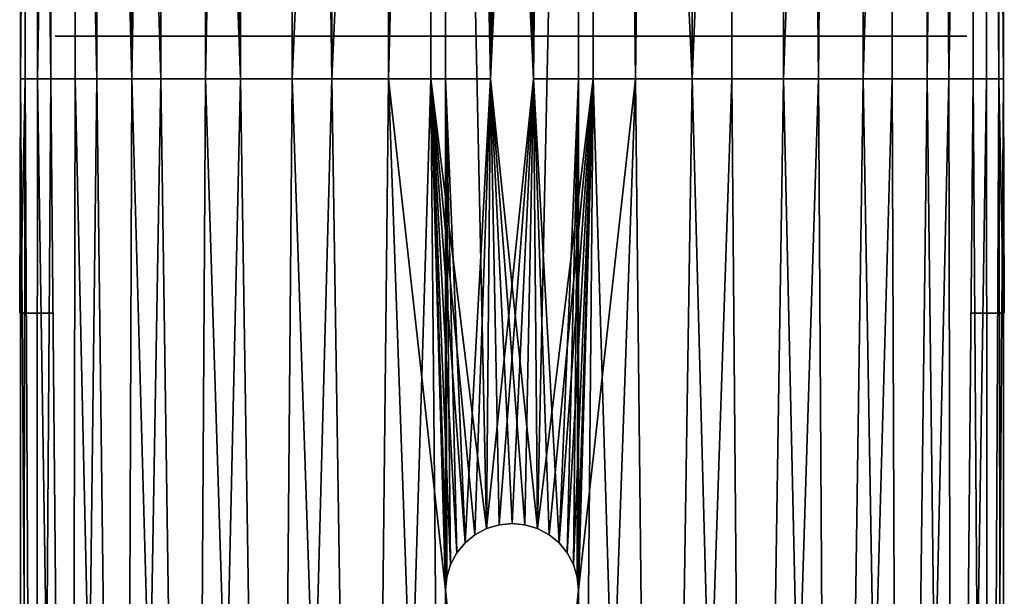
# Model space of a CAD drawing. Units: inches. Extents: x -1.58 to 1.58, y -2.53 to 2.53.
# Drawn here: x 0 to 0.09, y -1.13 to -1.07 of the extents above; entities that cross this region are included whole.
import ezdxf

# ---------------------------------------------------------------- set-up
doc = ezdxf.new("R2010")
doc.units = ezdxf.units.IN
doc.header["$MEASUREMENT"] = 0
doc.layers.get('0').update_dxf_attribs({"true_color": 0x5890e1})

msp = doc.modelspace()

# ---------------------------------------------------------------- linework, layer by layer
at = {"color": 221, "true_color": 0xe5a6d7}
for points in [[(0.055594, -1.078844, 2.192518), (0.055594, 0.098078, 2.192518), (0.064297, 0.294232, 2.195775)], [(0.064297, 0.294232, 2.195775), (0.064297, -0.294229, 2.195775), (0.055594, -1.078844, 2.192518)], [(0.05045, 0.098078, 2.191505), (0.055594, 0.098078, 2.192518), (0.055594, -1.078844, 2.192518)], [(0.05045, -0.686537, 2.191505), (0.05045, 0.098078, 2.191505), (0.055594, -1.078844, 2.192518)], [(0.064297, -0.294229, 2.195775), (0.064297, -1.078844, 2.195775), (0.055594, -1.078844, 2.192518)], [(0.072133, -1.078844, 2.200771), (0.064297, -1.078844, 2.195775), (0.064297, -0.294229, 2.195775)], [(0.072133, -0.490383, 2.200771), (0.072133, -1.078844, 2.200771), (0.064297, -0.294229, 2.195775)], [(0.078758, -0.294229, 2.207286), (0.078758, -1.078844, 2.207286), (0.072133, -1.078844, 2.200771)], [(0.072133, -1.078844, 2.200771), (0.072133, -0.490383, 2.200771), (0.078758, -0.294229, 2.207286)], [(0.083885, -1.078844, 2.215037), (0.078758, -0.294229, 2.207286), (0.083885, -0.686537, 2.215037)], [(0.083885, -1.078844, 2.215037), (0.078758, -1.078844, 2.207286), (0.078758, -0.294229, 2.207286)], [(0.012757, -0.88269, 2.204382), (0.012757, -0.490383, 2.204382), (0.019929, -1.078844, 2.198474)], [(0.019929, -1.078844, 2.198474), (0.012757, -0.490383, 2.204382), (0.019929, -0.490383, 2.198474)], [(0.028173, -1.078844, 2.194186), (0.019929, -0.490383, 2.198474), (0.028173, -0.686537, 2.194186)], [(0.019929, -1.078844, 2.198474), (0.019929, -0.490383, 2.198474), (0.028173, -1.078844, 2.194186)], [(0.051772, -0.88269, 2.279391), (0.060727, -1.078844, 2.276911), (0.060727, -0.490383, 2.276911)], [(0.068971, -0.88269, 2.272623), (0.060727, -0.490383, 2.276911), (0.060727, -1.078844, 2.276911)], [(0.08883, -0.490383, 2.238048), (0.08841, -0.686537, 2.242133), (0.08841, -1.078844, 2.242133)], [(0.08883, -0.490383, 2.238048), (0.08841, -1.078844, 2.242133), (0.08883, -1.078844, 2.238048)], [(0.088818, -0.88269, 2.23285), (0.08883, -0.490383, 2.238048), (0.08883, -1.078844, 2.238048)], [(0.000082, -1.078844, 2.238247), (0.000082, -0.686537, 2.238247), (0.000071, -1.078844, 2.233048)], [(0.000071, -1.078844, 2.233048), (0.000082, -0.686537, 2.238247), (0.000071, -0.88269, 2.233048)], [(0.000082, -1.078844, 2.238247), (0.001613, -0.88269, 2.247412), (0.000082, -0.686537, 2.238247)], [(0.010142, -1.078844, 2.26381), (0.010142, -0.686537, 2.26381), (0.005016, -0.88269, 2.25606)], [(0.016768, -1.078844, 2.270326), (0.016768, -0.686537, 2.270326), (0.010142, -1.078844, 2.26381)], [(0.010142, -1.078844, 2.26381), (0.016768, -0.686537, 2.270326), (0.010142, -0.686537, 2.26381)], [(0.016768, -1.078844, 2.270326), (0.024603, -1.078844, 2.275321), (0.024603, -0.686537, 2.275321)], [(0.016768, -0.686537, 2.270326), (0.016768, -1.078844, 2.270326), (0.024603, -0.686537, 2.275321)], [(0.024603, -0.686537, 2.275321), (0.024603, -1.078844, 2.275321), (0.033306, -0.88269, 2.278579)], [(0.028173, -1.078844, 2.194186), (0.028173, -0.686537, 2.194186), (0.037129, -0.88269, 2.191705)], [(0.046404, -1.078844, 2.191141), (0.037129, -0.686537, 2.191705), (0.046404, -0.686537, 2.191141)], [(0.037129, -0.88269, 2.191705), (0.037129, -0.686537, 2.191705), (0.046404, -1.078844, 2.191141)], [(0.03845, -0.88269, 2.279592), (0.042496, -1.078844, 2.279955), (0.042496, -0.686537, 2.279955)], [(0.042496, -0.686537, 2.279955), (0.042496, -1.078844, 2.279955), (0.051772, -0.686537, 2.279391)], [(0.042496, -1.078844, 2.279955), (0.051772, -0.88269, 2.279391), (0.051772, -0.686537, 2.279391)], [(0.05045, -1.078844, 2.191505), (0.046404, -1.078844, 2.191141), (0.05045, -0.686537, 2.191505)], [(0.046404, -1.078844, 2.191141), (0.046404, -0.686537, 2.191141), (0.05045, -0.686537, 2.191505)], [(0.05045, -1.078844, 2.191505), (0.05045, -0.686537, 2.191505), (0.055594, -1.078844, 2.192518)], [(0.081931, -1.078844, 2.259444), (0.08608, -1.078844, 2.251129), (0.08608, -0.686537, 2.251129)], [(0.081931, -0.88269, 2.259444), (0.081931, -1.078844, 2.259444), (0.08608, -0.686537, 2.251129)], [(0.083885, -1.078844, 2.215037), (0.083885, -0.686537, 2.215037), (0.087288, -0.88269, 2.223684)], [(0.08608, -0.686537, 2.251129), (0.08608, -1.078844, 2.251129), (0.08841, -1.078844, 2.242133)], [(0.08841, -0.686537, 2.242133), (0.08608, -0.686537, 2.251129), (0.08841, -1.078844, 2.242133)], [(0.000071, -1.078844, 2.233048), (0.000071, -0.88269, 2.233048), (0.000491, -1.078844, 2.228963)], [(0.000491, -0.88269, 2.228963), (0.000491, -1.078844, 2.228963), (0.000071, -0.88269, 2.233048)], [(0.001613, -1.078844, 2.247413), (0.001613, -0.88269, 2.247412), (0.000082, -1.078844, 2.238247)], [(0.00282, -0.88269, 2.219967), (0.00282, -1.078844, 2.219968), (0.000491, -0.88269, 2.228963)], [(0.00282, -1.078844, 2.219968), (0.000491, -1.078844, 2.228963), (0.000491, -0.88269, 2.228963)], [(0.001613, -1.078844, 2.247413), (0.005016, -0.88269, 2.25606), (0.001613, -0.88269, 2.247412)], [(0.005016, -1.078844, 2.25606), (0.005016, -0.88269, 2.25606), (0.001613, -1.078844, 2.247413)], [(0.00697, -1.078844, 2.211653), (0.00282, -1.078844, 2.219968), (0.00282, -0.88269, 2.219967)], [(0.00697, -0.88269, 2.211653), (0.00697, -1.078844, 2.211653), (0.00282, -0.88269, 2.219967)], [(0.005016, -1.078844, 2.25606), (0.010142, -1.078844, 2.26381), (0.005016, -0.88269, 2.25606)], [(0.00697, -1.078844, 2.211653), (0.00697, -0.88269, 2.211653), (0.012757, -1.078844, 2.204382)], [(0.012757, -0.88269, 2.204382), (0.012757, -1.078844, 2.204382), (0.00697, -0.88269, 2.211653)], [(0.019929, -1.078844, 2.198474), (0.012757, -1.078844, 2.204382), (0.012757, -0.88269, 2.204382)], [(0.033306, -1.078844, 2.278579), (0.033306, -0.88269, 2.278579), (0.024603, -1.078844, 2.275321)], [(0.037129, -1.078844, 2.191705), (0.028173, -1.078844, 2.194186), (0.037129, -0.88269, 2.191705)], [(0.03845, -1.078844, 2.279592), (0.03845, -0.88269, 2.279592), (0.033306, -1.078844, 2.278579)], [(0.03845, -0.88269, 2.279592), (0.033306, -0.88269, 2.278579), (0.033306, -1.078844, 2.278579)], [(0.042153, -1.119455, 2.191158), (0.037129, -0.88269, 2.191705), (0.046404, -1.078844, 2.191141)], [(0.037129, -1.078844, 2.191705), (0.037129, -0.88269, 2.191705), (0.042153, -1.119455, 2.191158)], [(0.03845, -0.88269, 2.279592), (0.03845, -1.078844, 2.279592), (0.042496, -1.078844, 2.279955)], [(0.046748, -1.119455, 2.279939), (0.051772, -0.88269, 2.279391), (0.042496, -1.078844, 2.279955)], [(0.046748, -1.119455, 2.279939), (0.051772, -1.078844, 2.279391), (0.051772, -0.88269, 2.279391)], [(0.051772, -0.88269, 2.279391), (0.051772, -1.078844, 2.279391), (0.060727, -1.078844, 2.276911)], [(0.060727, -1.078844, 2.276911), (0.068971, -1.078844, 2.272623), (0.068971, -0.88269, 2.272623)], [(0.068971, -1.078844, 2.272623), (0.076144, -1.078844, 2.266715), (0.076144, -0.88269, 2.266714)], [(0.068971, -0.88269, 2.272623), (0.068971, -1.078844, 2.272623), (0.076144, -0.88269, 2.266714)], [(0.076144, -1.078844, 2.266715), (0.081931, -1.078844, 2.259444), (0.081931, -0.88269, 2.259444)], [(0.076144, -0.88269, 2.266714), (0.076144, -1.078844, 2.266715), (0.081931, -0.88269, 2.259444)], [(0.087288, -1.078844, 2.223684), (0.083885, -1.078844, 2.215037), (0.087288, -0.88269, 2.223684)], [(0.087288, -1.078844, 2.223684), (0.087288, -0.88269, 2.223684), (0.088818, -1.078844, 2.23285)], [(0.087288, -0.88269, 2.223684), (0.088818, -0.88269, 2.23285), (0.088818, -1.078844, 2.23285)], [(0.08883, -1.078844, 2.238048), (0.088818, -1.078844, 2.23285), (0.088818, -0.88269, 2.23285)], [(0.003204, -1.074998, 2.234992), (0.0052, -1.074998, 2.235627), (0.006167, -1.074998, 2.226891)], [(0.004049, -1.074998, 2.243872), (0.0052, -1.074998, 2.235627), (0.003204, -1.074998, 2.234992)], [(0.003204, -1.074998, 2.234992), (0.006167, -1.074998, 2.226891), (0.004288, -1.074998, 2.226139)], [(0.004049, -1.074998, 2.243872), (0.006202, -1.074998, 2.244359), (0.0052, -1.074998, 2.235627)], [(0.006783, -1.074998, 2.252362), (0.006202, -1.074998, 2.244359), (0.004049, -1.074998, 2.243872)], [(0.004288, -1.074998, 2.226139), (0.006167, -1.074998, 2.226891), (0.009053, -1.074998, 2.218589)], [(0.00725, -1.074998, 2.217725), (0.004288, -1.074998, 2.226139), (0.009053, -1.074998, 2.218589)], [(0.006783, -1.074998, 2.252362), (0.009121, -1.074998, 2.252649), (0.006202, -1.074998, 2.244359)], [(0.011278, -1.074998, 2.260067), (0.009121, -1.074998, 2.252649), (0.006783, -1.074998, 2.252362)], [(0.00725, -1.074998, 2.217725), (0.009053, -1.074998, 2.218589), (0.011951, -1.074998, 2.210145)], [(0.013715, -1.074998, 2.211138), (0.011951, -1.074998, 2.210145), (0.009053, -1.074998, 2.218589)], [(0.011278, -1.074998, 2.260067), (0.013812, -1.074998, 2.260082), (0.009121, -1.074998, 2.252649)], [(0.017324, -1.074998, 2.266625), (0.013812, -1.074998, 2.260082), (0.011278, -1.074998, 2.260067)], [(0.013715, -1.074998, 2.211138), (0.018172, -1.074998, 2.203752), (0.011951, -1.074998, 2.210145)], [(0.013715, -1.074998, 2.211138), (0.019917, -1.074998, 2.20491), (0.018172, -1.074998, 2.203752)], [(0.017324, -1.074998, 2.266625), (0.020039, -1.074998, 2.266284), (0.013812, -1.074998, 2.260082)], [(0.024639, -1.074998, 2.271729), (0.020039, -1.074998, 2.266284), (0.017324, -1.074998, 2.266625)], [(0.018172, -1.074998, 2.203752), (0.019917, -1.074998, 2.20491), (0.025622, -1.074998, 2.198846)], [(0.025622, -1.074998, 2.198846), (0.019917, -1.074998, 2.20491), (0.02735, -1.074998, 2.200219)], [(0.024639, -1.074998, 2.271729), (0.027491, -1.074998, 2.270945), (0.020039, -1.074998, 2.266284)], [(0.03288, -1.074998, 2.275142), (0.027491, -1.074998, 2.270945), (0.024639, -1.074998, 2.271729)], [(0.025622, -1.074998, 2.198846), (0.02735, -1.074998, 2.200219), (0.033952, -1.074998, 2.195657)], [(0.033952, -1.074998, 2.195657), (0.02735, -1.074998, 2.200219), (0.03564, -1.074998, 2.1973)], [(0.03288, -1.074998, 2.275142), (0.035793, -1.074998, 2.273832), (0.027491, -1.074998, 2.270945)], [(0.041662, -1.074998, 2.276704), (0.035793, -1.074998, 2.273832), (0.03288, -1.074998, 2.275142)], [(0.033952, -1.074998, 2.195657), (0.03564, -1.074998, 2.1973), (0.042773, -1.074998, 2.194333)], [(0.042773, -1.074998, 2.194333), (0.03564, -1.074998, 2.1973), (0.044372, -1.074998, 2.196298)], [(0.041662, -1.074998, 2.276704), (0.044528, -1.074998, 2.274798), (0.035793, -1.074998, 2.273832)], [(0.050574, -1.074998, 2.276341), (0.044528, -1.074998, 2.274798), (0.041662, -1.074998, 2.276704)], [(0.042773, -1.074998, 2.194333), (0.044372, -1.074998, 2.196298), (0.051672, -1.074998, 2.194936)], [(0.051672, -1.074998, 2.194936), (0.044372, -1.074998, 2.196298), (0.053108, -1.074998, 2.197265)], [(0.050574, -1.074998, 2.276341), (0.05326, -1.074998, 2.273797), (0.044528, -1.074998, 2.274798)], [(0.0592, -1.074998, 2.274071), (0.05326, -1.074998, 2.273797), (0.050574, -1.074998, 2.276341)], [(0.051672, -1.074998, 2.194936), (0.053108, -1.074998, 2.197265), (0.060234, -1.074998, 2.197438)], [(0.060234, -1.074998, 2.197438), (0.053108, -1.074998, 2.197265), (0.06141, -1.074998, 2.200151)], [(0.0592, -1.074998, 2.274071), (0.061551, -1.074998, 2.270877), (0.05326, -1.074998, 2.273797)], [(0.067137, -1.074998, 2.27), (0.061551, -1.074998, 2.270877), (0.0592, -1.074998, 2.274071)], [(0.060234, -1.074998, 2.197438), (0.06141, -1.074998, 2.200151), (0.068057, -1.074998, 2.201721)], [(0.068057, -1.074998, 2.201721), (0.06141, -1.074998, 2.200151), (0.068861, -1.074998, 2.204813)], [(0.067137, -1.074998, 2.27), (0.068983, -1.074998, 2.266186), (0.061551, -1.074998, 2.270877)], [(0.074012, -1.074998, 2.264317), (0.068983, -1.074998, 2.266186), (0.067137, -1.074998, 2.27)], [(0.068057, -1.074998, 2.201721), (0.068861, -1.074998, 2.204813), (0.074777, -1.074998, 2.207587)], [(0.074777, -1.074998, 2.207587), (0.068861, -1.074998, 2.204813), (0.075088, -1.074998, 2.211015)], [(0.074012, -1.074998, 2.264317), (0.075186, -1.074998, 2.259959), (0.068983, -1.074998, 2.266186)], [(0.079506, -1.074998, 2.25729), (0.075186, -1.074998, 2.259959), (0.074012, -1.074998, 2.264317)], [(0.074777, -1.074998, 2.207587), (0.075088, -1.074998, 2.211015), (0.080079, -1.074998, 2.21476)], [(0.080079, -1.074998, 2.21476), (0.075088, -1.074998, 2.211015), (0.079779, -1.074998, 2.218448)], [(0.079506, -1.074998, 2.25729), (0.079847, -1.074998, 2.252508), (0.075186, -1.074998, 2.259959)], [(0.08336, -1.074998, 2.249245), (0.079847, -1.074998, 2.252508), (0.079506, -1.074998, 2.25729)], [(0.083715, -1.074998, 2.222905), (0.079779, -1.074998, 2.218448), (0.082699, -1.074998, 2.226738)], [(0.080079, -1.074998, 2.21476), (0.079779, -1.074998, 2.218448), (0.083715, -1.074998, 2.222905)], [(0.08336, -1.074998, 2.249245), (0.082733, -1.074998, 2.244206), (0.079847, -1.074998, 2.252508)], [(0.085515, -1.074998, 2.231642), (0.082699, -1.074998, 2.226738), (0.0837, -1.074998, 2.23547)], [(0.083715, -1.074998, 2.222905), (0.082699, -1.074998, 2.226738), (0.085515, -1.074998, 2.231642)], [(0.085395, -1.074998, 2.240561), (0.0837, -1.074998, 2.23547), (0.082733, -1.074998, 2.244206)], [(0.085395, -1.074998, 2.240561), (0.082733, -1.074998, 2.244206), (0.08336, -1.074998, 2.249245)], [(0.085515, -1.074998, 2.231642), (0.0837, -1.074998, 2.23547), (0.085395, -1.074998, 2.240561)], [(0.000008, -1.099998, 2.236382), (0.000082, -1.078844, 2.238247), (0.000071, -1.078844, 2.233048)], [(0.000008, -1.099998, 2.236382), (0.000071, -1.099998, 2.238048), (0.000082, -1.078844, 2.238247)], [(0.000071, -1.078844, 2.233048), (0.000071, -1.099998, 2.233048), (0.000008, -1.099998, 2.234715)], [(0.000008, -1.099998, 2.236382), (0.000071, -1.078844, 2.233048), (0.000008, -1.099998, 2.234715)], [(0.001474, -1.274998, 2.246899), (0.000082, -1.078844, 2.238247), (0.000071, -1.274998, 2.238048)], [(0.000491, -1.078844, 2.228963), (0.000071, -1.274998, 2.233048), (0.000071, -1.099998, 2.233048)], [(0.001474, -1.274998, 2.224198), (0.000071, -1.274998, 2.233048), (0.000491, -1.078844, 2.228963)], [(0.000082, -1.078844, 2.238247), (0.000071, -1.099998, 2.238048), (0.000071, -1.274998, 2.238048)], [(0.000071, -1.078844, 2.233048), (0.000491, -1.078844, 2.228963), (0.000071, -1.099998, 2.233048)], [(0.001474, -1.274998, 2.246899), (0.001613, -1.078844, 2.247413), (0.000082, -1.078844, 2.238247)], [(0.00282, -1.078844, 2.219968), (0.001474, -1.274998, 2.224198), (0.000491, -1.078844, 2.228963)], [(0.004624, -1.274998, 2.215809), (0.001474, -1.274998, 2.224198), (0.00282, -1.078844, 2.219968)], [(0.004624, -1.274998, 2.255288), (0.001613, -1.078844, 2.247413), (0.001474, -1.274998, 2.246899)], [(0.004624, -1.274998, 2.255288), (0.005016, -1.078844, 2.25606), (0.001613, -1.078844, 2.247413)], [(0.00697, -1.078844, 2.211653), (0.004624, -1.274998, 2.215809), (0.00282, -1.078844, 2.219968)], [(0.009392, -1.274998, 2.208222), (0.004624, -1.274998, 2.215809), (0.00697, -1.078844, 2.211653)], [(0.009392, -1.274998, 2.262875), (0.005016, -1.078844, 2.25606), (0.004624, -1.274998, 2.255288)], [(0.009392, -1.274998, 2.262875), (0.010142, -1.078844, 2.26381), (0.005016, -1.078844, 2.25606)], [(0.009392, -1.274998, 2.208222), (0.00697, -1.078844, 2.211653), (0.012757, -1.078844, 2.204382)], [(0.009392, -1.274998, 2.208222), (0.012757, -1.078844, 2.204382), (0.015585, -1.274998, 2.201746)], [(0.015585, -1.274998, 2.269351), (0.010142, -1.078844, 2.26381), (0.009392, -1.274998, 2.262875)], [(0.015585, -1.274998, 2.269351), (0.016768, -1.078844, 2.270326), (0.010142, -1.078844, 2.26381)], [(0.019929, -1.078844, 2.198474), (0.015585, -1.274998, 2.201746), (0.012757, -1.078844, 2.204382)], [(0.022951, -1.274998, 2.196644), (0.015585, -1.274998, 2.201746), (0.019929, -1.078844, 2.198474)], [(0.015585, -1.274998, 2.269351), (0.022951, -1.274998, 2.274453), (0.016768, -1.078844, 2.270326)], [(0.016768, -1.078844, 2.270326), (0.022951, -1.274998, 2.274453), (0.024603, -1.078844, 2.275321)], [(0.022951, -1.274998, 2.196644), (0.019929, -1.078844, 2.198474), (0.028173, -1.078844, 2.194186)], [(0.022951, -1.274998, 2.196644), (0.028173, -1.078844, 2.194186), (0.031191, -1.274998, 2.193122)], [(0.031191, -1.274998, 2.277975), (0.024603, -1.078844, 2.275321), (0.022951, -1.274998, 2.274453)], [(0.031191, -1.274998, 2.277975), (0.033306, -1.078844, 2.278579), (0.024603, -1.078844, 2.275321)], [(0.037129, -1.078844, 2.191705), (0.031191, -1.274998, 2.193122), (0.028173, -1.078844, 2.194186)], [(0.031191, -1.274998, 2.277975), (0.03845, -1.224998, 2.279592), (0.033306, -1.078844, 2.278579)], [(0.031191, -1.274998, 2.193122), (0.037129, -1.078844, 2.191705), (0.03845, -1.224998, 2.191505)], [(0.03845, -1.224998, 2.279592), (0.03845, -1.124998, 2.279592), (0.033306, -1.078844, 2.278579)], [(0.033306, -1.078844, 2.278579), (0.03845, -1.124998, 2.279592), (0.03845, -1.078844, 2.279592)], [(0.03845, -1.224998, 2.191505), (0.037129, -1.078844, 2.191705), (0.03845, -1.124998, 2.191505)], [(0.037129, -1.078844, 2.191705), (0.038562, -1.123843, 2.19149), (0.03845, -1.124998, 2.191505)], [(0.037129, -1.078844, 2.191705), (0.040208, -1.120755, 2.191301), (0.039471, -1.121649, 2.191378)], [(0.041102, -1.120019, 2.191225), (0.037129, -1.078844, 2.191705), (0.042153, -1.119455, 2.191158)], [(0.038907, -1.1227, 2.191445), (0.038562, -1.123843, 2.19149), (0.037129, -1.078844, 2.191705)], [(0.038907, -1.1227, 2.191445), (0.037129, -1.078844, 2.191705), (0.039471, -1.121649, 2.191378)], [(0.041102, -1.120019, 2.191225), (0.040208, -1.120755, 2.191301), (0.037129, -1.078844, 2.191705)], [(0.039471, -1.121649, 2.279719), (0.040208, -1.120755, 2.279795), (0.03845, -1.078844, 2.279592)], [(0.03845, -1.124998, 2.279592), (0.038562, -1.123843, 2.279607), (0.03845, -1.078844, 2.279592)], [(0.03845, -1.078844, 2.279592), (0.040208, -1.120755, 2.279795), (0.042496, -1.078844, 2.279955)], [(0.03845, -1.078844, 2.279592), (0.038562, -1.123843, 2.279607), (0.038907, -1.1227, 2.279651)], [(0.039471, -1.121649, 2.279719), (0.03845, -1.078844, 2.279592), (0.038907, -1.1227, 2.279651)], [(0.040208, -1.120755, 2.279795), (0.041102, -1.120019, 2.279872), (0.042496, -1.078844, 2.279955)], [(0.042496, -1.078844, 2.279955), (0.041102, -1.120019, 2.279872), (0.042153, -1.119455, 2.279939)], [(0.043295, -1.11911, 2.279984), (0.042496, -1.078844, 2.279955), (0.042153, -1.119455, 2.279939)], [(0.042153, -1.119455, 2.191158), (0.046404, -1.078844, 2.191141), (0.043295, -1.11911, 2.191113)], [(0.043295, -1.11911, 2.279984), (0.04445, -1.118998, 2.279998), (0.042496, -1.078844, 2.279955)], [(0.046748, -1.119455, 2.279939), (0.042496, -1.078844, 2.279955), (0.045605, -1.11911, 2.279984)], [(0.042496, -1.078844, 2.279955), (0.04445, -1.118998, 2.279998), (0.045605, -1.11911, 2.279984)], [(0.046404, -1.078844, 2.191141), (0.04445, -1.118998, 2.191098), (0.043295, -1.11911, 2.191113)], [(0.045605, -1.11911, 2.191113), (0.04445, -1.118998, 2.191098), (0.046404, -1.078844, 2.191141)], [(0.045605, -1.11911, 2.191113), (0.046404, -1.078844, 2.191141), (0.046748, -1.119455, 2.191158)], [(0.048693, -1.120755, 2.191301), (0.046404, -1.078844, 2.191141), (0.05045, -1.078844, 2.191505)], [(0.046404, -1.078844, 2.191141), (0.047799, -1.120019, 2.191225), (0.046748, -1.119455, 2.191158)], [(0.048693, -1.120755, 2.191301), (0.047799, -1.120019, 2.191225), (0.046404, -1.078844, 2.191141)], [(0.046748, -1.119455, 2.279939), (0.047799, -1.120019, 2.279872), (0.051772, -1.078844, 2.279391)], [(0.051772, -1.078844, 2.279391), (0.047799, -1.120019, 2.279872), (0.048693, -1.120755, 2.279795)], [(0.048693, -1.120755, 2.191301), (0.05045, -1.078844, 2.191505), (0.049429, -1.121649, 2.191378)], [(0.049429, -1.121649, 2.279719), (0.051772, -1.078844, 2.279391), (0.048693, -1.120755, 2.279795)], [(0.049429, -1.121649, 2.279719), (0.049993, -1.1227, 2.279651), (0.051772, -1.078844, 2.279391)], [(0.049993, -1.1227, 2.191445), (0.049429, -1.121649, 2.191378), (0.05045, -1.078844, 2.191505)], [(0.049993, -1.1227, 2.191445), (0.05045, -1.078844, 2.191505), (0.050338, -1.123843, 2.19149)], [(0.051772, -1.078844, 2.279391), (0.049993, -1.1227, 2.279651), (0.050338, -1.123843, 2.279607)], [(0.05045, -1.124998, 2.279592), (0.051772, -1.078844, 2.279391), (0.050338, -1.123843, 2.279607)], [(0.05045, -1.078844, 2.191505), (0.05045, -1.124998, 2.191505), (0.050338, -1.123843, 2.19149)], [(0.05045, -1.224998, 2.279592), (0.057709, -1.274998, 2.277975), (0.051772, -1.078844, 2.279391)], [(0.057709, -1.274998, 2.193122), (0.05045, -1.224998, 2.191505), (0.055594, -1.078844, 2.192518)], [(0.05045, -1.124998, 2.279592), (0.05045, -1.224998, 2.279592), (0.051772, -1.078844, 2.279391)], [(0.05045, -1.124998, 2.191505), (0.055594, -1.078844, 2.192518), (0.05045, -1.224998, 2.191505)], [(0.055594, -1.078844, 2.192518), (0.05045, -1.124998, 2.191505), (0.05045, -1.078844, 2.191505)], [(0.051772, -1.078844, 2.279391), (0.057709, -1.274998, 2.277975), (0.060727, -1.078844, 2.276911)], [(0.057709, -1.274998, 2.193122), (0.055594, -1.078844, 2.192518), (0.064297, -1.078844, 2.195775)], [(0.057709, -1.274998, 2.277975), (0.065949, -1.274998, 2.274453), (0.060727, -1.078844, 2.276911)], [(0.057709, -1.274998, 2.193122), (0.064297, -1.078844, 2.195775), (0.065949, -1.274998, 2.196644)], [(0.060727, -1.078844, 2.276911), (0.065949, -1.274998, 2.274453), (0.068971, -1.078844, 2.272623)], [(0.064297, -1.078844, 2.195775), (0.072133, -1.078844, 2.200771), (0.065949, -1.274998, 2.196644)], [(0.065949, -1.274998, 2.274453), (0.073316, -1.274998, 2.269351), (0.068971, -1.078844, 2.272623)], [(0.073316, -1.274998, 2.201746), (0.065949, -1.274998, 2.196644), (0.072133, -1.078844, 2.200771)], [(0.068971, -1.078844, 2.272623), (0.073316, -1.274998, 2.269351), (0.076144, -1.078844, 2.266715)], [(0.078758, -1.078844, 2.207286), (0.073316, -1.274998, 2.201746), (0.072133, -1.078844, 2.200771)], [(0.073316, -1.274998, 2.269351), (0.079509, -1.274998, 2.262875), (0.076144, -1.078844, 2.266715)], [(0.079509, -1.274998, 2.208222), (0.073316, -1.274998, 2.201746), (0.078758, -1.078844, 2.207286)], [(0.076144, -1.078844, 2.266715), (0.079509, -1.274998, 2.262875), (0.081931, -1.078844, 2.259444)], [(0.083885, -1.078844, 2.215037), (0.079509, -1.274998, 2.208222), (0.078758, -1.078844, 2.207286)], [(0.079509, -1.274998, 2.262875), (0.084277, -1.274998, 2.255288), (0.081931, -1.078844, 2.259444)], [(0.084277, -1.274998, 2.215809), (0.079509, -1.274998, 2.208222), (0.083885, -1.078844, 2.215037)], [(0.081931, -1.078844, 2.259444), (0.084277, -1.274998, 2.255288), (0.08608, -1.078844, 2.251129)], [(0.084277, -1.274998, 2.215809), (0.083885, -1.078844, 2.215037), (0.087288, -1.078844, 2.223684)], [(0.084277, -1.274998, 2.255288), (0.087427, -1.274998, 2.246899), (0.08608, -1.078844, 2.251129)], [(0.084277, -1.274998, 2.215809), (0.087288, -1.078844, 2.223684), (0.087427, -1.274998, 2.224198)], [(0.08608, -1.078844, 2.251129), (0.087427, -1.274998, 2.246899), (0.08841, -1.078844, 2.242133)], [(0.087288, -1.078844, 2.223684), (0.088818, -1.078844, 2.23285), (0.087427, -1.274998, 2.224198)], [(0.088818, -1.078844, 2.23285), (0.08883, -1.274998, 2.233048), (0.087427, -1.274998, 2.224198)], [(0.087427, -1.274998, 2.246899), (0.08883, -1.274998, 2.238048), (0.08841, -1.078844, 2.242133)], [(0.08841, -1.078844, 2.242133), (0.08883, -1.274998, 2.238048), (0.08883, -1.099998, 2.238048)], [(0.08883, -1.078844, 2.238048), (0.08841, -1.078844, 2.242133), (0.08883, -1.099998, 2.238048)], [(0.08883, -1.099998, 2.233048), (0.08883, -1.274998, 2.233048), (0.088818, -1.078844, 2.23285)], [(0.08883, -1.078844, 2.238048), (0.088892, -1.099998, 2.234715), (0.088818, -1.078844, 2.23285)], [(0.088892, -1.099998, 2.234715), (0.08883, -1.099998, 2.233048), (0.088818, -1.078844, 2.23285)], [(0.088892, -1.099998, 2.236382), (0.08883, -1.078844, 2.238048), (0.08883, -1.099998, 2.238048)], [(0.088892, -1.099998, 2.236382), (0.088892, -1.099998, 2.234715), (0.08883, -1.078844, 2.238048)], [(0.000071, -1.099998, 2.233048), (0.003009, -1.099998, 2.234715), (0.000008, -1.099998, 2.234715)], [(0.000008, -1.099998, 2.234715), (0.003009, -1.099998, 2.234715), (0.003009, -1.099998, 2.236382)], [(0.000008, -1.099998, 2.236382), (0.003009, -1.099998, 2.236382), (0.000071, -1.099998, 2.238048)], [(0.000008, -1.099998, 2.236382), (0.000008, -1.099998, 2.234715), (0.003009, -1.099998, 2.236382)], [(0.003076, -1.099998, 2.233048), (0.003009, -1.099998, 2.234715), (0.000071, -1.099998, 2.233048)], [(0.003009, -1.099998, 2.236382), (0.003076, -1.099998, 2.238048), (0.000071, -1.099998, 2.238048)], [(0.085825, -1.099998, 2.238048), (0.085892, -1.099998, 2.236382), (0.08883, -1.099998, 2.238048)], [(0.085892, -1.099998, 2.234715), (0.085825, -1.099998, 2.233048), (0.08883, -1.099998, 2.233048)], [(0.08883, -1.099998, 2.238048), (0.085892, -1.099998, 2.236382), (0.088892, -1.099998, 2.236382)], [(0.088892, -1.099998, 2.236382), (0.085892, -1.099998, 2.236382), (0.085892, -1.099998, 2.234715)], [(0.088892, -1.099998, 2.234715), (0.085892, -1.099998, 2.234715), (0.08883, -1.099998, 2.233048)], [(0.088892, -1.099998, 2.234715), (0.088892, -1.099998, 2.236382), (0.085892, -1.099998, 2.234715)], [(0.043295, -1.11911, 2.276782), (0.043295, -1.11911, 2.274781), (0.04445, -1.118998, 2.274798)], [(0.04445, -1.118998, 2.276798), (0.043295, -1.11911, 2.276782), (0.04445, -1.118998, 2.274798)], [(0.04445, -1.118998, 2.194298), (0.04445, -1.118998, 2.196299), (0.043295, -1.11911, 2.194314)], [(0.04445, -1.118998, 2.196299), (0.043295, -1.11911, 2.196316), (0.043295, -1.11911, 2.194314)], [(0.043295, -1.11911, 2.279984), (0.043295, -1.11911, 2.276982), (0.04445, -1.118998, 2.276998)], [(0.04445, -1.118998, 2.279998), (0.043295, -1.11911, 2.279984), (0.04445, -1.118998, 2.276998)], [(0.04445, -1.118998, 2.194098), (0.043295, -1.11911, 2.191113), (0.04445, -1.118998, 2.191098)], [(0.043295, -1.11911, 2.194114), (0.043295, -1.11911, 2.191113), (0.04445, -1.118998, 2.194098)], [(0.04445, -1.118998, 2.276798), (0.04445, -1.118998, 2.274798), (0.045605, -1.11911, 2.276782)], [(0.04445, -1.118998, 2.274798), (0.045605, -1.11911, 2.274781), (0.045605, -1.11911, 2.276782)], [(0.045605, -1.11911, 2.194314), (0.045605, -1.11911, 2.196316), (0.04445, -1.118998, 2.196299)], [(0.04445, -1.118998, 2.194298), (0.045605, -1.11911, 2.194314), (0.04445, -1.118998, 2.196299)], [(0.04445, -1.118998, 2.279998), (0.04445, -1.118998, 2.276998), (0.045605, -1.11911, 2.279984)], [(0.04445, -1.118998, 2.276998), (0.045605, -1.11911, 2.276982), (0.045605, -1.11911, 2.279984)], [(0.045605, -1.11911, 2.191113), (0.04445, -1.118998, 2.194098), (0.04445, -1.118998, 2.191098)], [(0.045605, -1.11911, 2.191113), (0.045605, -1.11911, 2.194114), (0.04445, -1.118998, 2.194098)], [(0.041102, -1.120019, 2.276662), (0.041102, -1.120019, 2.274655), (0.042152, -1.119455, 2.274731)], [(0.041102, -1.120019, 2.276662), (0.042152, -1.119455, 2.274731), (0.042153, -1.119455, 2.276734)], [(0.041102, -1.120019, 2.196442), (0.041102, -1.120019, 2.194435), (0.042152, -1.119455, 2.196366)], [(0.042152, -1.119455, 2.196366), (0.041102, -1.120019, 2.194435), (0.042153, -1.119455, 2.194362)], [(0.041102, -1.120019, 2.279872), (0.041102, -1.120019, 2.276863), (0.042153, -1.119455, 2.276935)], [(0.041102, -1.120019, 2.279872), (0.042153, -1.119455, 2.276935), (0.042153, -1.119455, 2.279939)], [(0.041102, -1.120019, 2.194234), (0.041102, -1.120019, 2.191225), (0.042153, -1.119455, 2.194162)], [(0.042153, -1.119455, 2.194162), (0.041102, -1.120019, 2.191225), (0.042153, -1.119455, 2.191158)], [(0.042153, -1.119455, 2.276734), (0.042152, -1.119455, 2.274731), (0.043295, -1.11911, 2.274781)], [(0.042152, -1.119455, 2.196366), (0.042153, -1.119455, 2.194362), (0.043295, -1.11911, 2.196316)], [(0.042153, -1.119455, 2.276734), (0.043295, -1.11911, 2.274781), (0.043295, -1.11911, 2.276782)], [(0.043295, -1.11911, 2.196316), (0.042153, -1.119455, 2.194362), (0.043295, -1.11911, 2.194314)], [(0.042153, -1.119455, 2.279939), (0.042153, -1.119455, 2.276935), (0.043295, -1.11911, 2.276982)], [(0.042153, -1.119455, 2.279939), (0.043295, -1.11911, 2.276982), (0.043295, -1.11911, 2.279984)], [(0.043295, -1.11911, 2.194114), (0.042153, -1.119455, 2.191158), (0.043295, -1.11911, 2.191113)], [(0.042153, -1.119455, 2.194162), (0.042153, -1.119455, 2.191158), (0.043295, -1.11911, 2.194114)], [(0.045605, -1.11911, 2.276782), (0.045605, -1.11911, 2.274781), (0.046748, -1.119455, 2.276734)], [(0.046748, -1.119455, 2.276734), (0.045605, -1.11911, 2.274781), (0.046748, -1.119455, 2.274731)], [(0.046748, -1.119455, 2.194362), (0.046748, -1.119455, 2.196366), (0.045605, -1.11911, 2.196316)], [(0.045605, -1.11911, 2.194314), (0.046748, -1.119455, 2.194362), (0.045605, -1.11911, 2.196316)], [(0.045605, -1.11911, 2.279984), (0.045605, -1.11911, 2.276982), (0.046748, -1.119455, 2.279939)], [(0.046748, -1.119455, 2.279939), (0.045605, -1.11911, 2.276982), (0.046748, -1.119455, 2.276935)], [(0.045605, -1.11911, 2.191113), (0.046748, -1.119455, 2.191158), (0.045605, -1.11911, 2.194114)], [(0.045605, -1.11911, 2.194114), (0.046748, -1.119455, 2.191158), (0.046748, -1.119455, 2.194162)], [(0.047799, -1.120019, 2.276662), (0.046748, -1.119455, 2.274731), (0.047799, -1.120019, 2.274655)], [(0.046748, -1.119455, 2.276734), (0.046748, -1.119455, 2.274731), (0.047799, -1.120019, 2.276662)], [(0.047799, -1.120019, 2.194435), (0.047799, -1.120019, 2.196442), (0.046748, -1.119455, 2.196366)], [(0.046748, -1.119455, 2.194362), (0.047799, -1.120019, 2.194435), (0.046748, -1.119455, 2.196366)], [(0.047799, -1.120019, 2.279872), (0.046748, -1.119455, 2.276935), (0.047799, -1.120019, 2.276863)], [(0.046748, -1.119455, 2.279939), (0.046748, -1.119455, 2.276935), (0.047799, -1.120019, 2.279872)], [(0.046748, -1.119455, 2.194162), (0.046748, -1.119455, 2.191158), (0.047799, -1.120019, 2.191225)], [(0.046748, -1.119455, 2.194162), (0.047799, -1.120019, 2.191225), (0.047799, -1.120019, 2.194234)], [(0.039471, -1.121649, 2.279719), (0.039472, -1.121649, 2.276698), (0.040208, -1.120755, 2.279795)], [(0.039472, -1.121649, 2.194398), (0.039471, -1.121649, 2.191378), (0.040208, -1.120755, 2.191301)], [(0.039472, -1.121649, 2.276497), (0.039472, -1.121649, 2.274481), (0.040208, -1.120755, 2.27658)], [(0.039472, -1.121649, 2.274481), (0.040208, -1.120755, 2.274568), (0.040208, -1.120755, 2.27658)], [(0.039472, -1.121649, 2.196615), (0.039472, -1.121649, 2.1946), (0.040208, -1.120755, 2.194517)], [(0.040208, -1.120755, 2.196528), (0.039472, -1.121649, 2.196615), (0.040208, -1.120755, 2.194517)], [(0.039472, -1.121649, 2.276698), (0.040208, -1.120755, 2.276781), (0.040208, -1.120755, 2.279795)], [(0.040208, -1.120755, 2.194316), (0.039472, -1.121649, 2.194398), (0.040208, -1.120755, 2.191301)], [(0.040208, -1.120755, 2.27658), (0.040208, -1.120755, 2.274568), (0.041102, -1.120019, 2.274655)], [(0.040208, -1.120755, 2.27658), (0.041102, -1.120019, 2.274655), (0.041102, -1.120019, 2.276662)], [(0.040208, -1.120755, 2.196528), (0.040208, -1.120755, 2.194517), (0.041102, -1.120019, 2.196442)], [(0.040208, -1.120755, 2.194517), (0.041102, -1.120019, 2.194435), (0.041102, -1.120019, 2.196442)], [(0.040208, -1.120755, 2.279795), (0.040208, -1.120755, 2.276781), (0.041102, -1.120019, 2.276863)], [(0.040208, -1.120755, 2.279795), (0.041102, -1.120019, 2.276863), (0.041102, -1.120019, 2.279872)], [(0.040208, -1.120755, 2.194316), (0.040208, -1.120755, 2.191301), (0.041102, -1.120019, 2.194234)], [(0.040208, -1.120755, 2.191301), (0.041102, -1.120019, 2.191225), (0.041102, -1.120019, 2.194234)], [(0.048693, -1.120755, 2.27658), (0.047799, -1.120019, 2.274655), (0.048693, -1.120755, 2.274568)], [(0.047799, -1.120019, 2.276662), (0.047799, -1.120019, 2.274655), (0.048693, -1.120755, 2.27658)], [(0.048693, -1.120755, 2.194517), (0.048693, -1.120755, 2.196528), (0.047799, -1.120019, 2.196442)], [(0.047799, -1.120019, 2.194435), (0.048693, -1.120755, 2.194517), (0.047799, -1.120019, 2.196442)], [(0.048693, -1.120755, 2.279795), (0.047799, -1.120019, 2.276863), (0.048693, -1.120755, 2.276781)], [(0.047799, -1.120019, 2.279872), (0.047799, -1.120019, 2.276863), (0.048693, -1.120755, 2.279795)], [(0.047799, -1.120019, 2.194234), (0.047799, -1.120019, 2.191225), (0.048693, -1.120755, 2.191301)], [(0.047799, -1.120019, 2.194234), (0.048693, -1.120755, 2.191301), (0.048693, -1.120755, 2.194316)], [(0.049429, -1.121649, 2.276497), (0.048693, -1.120755, 2.274568), (0.049429, -1.121649, 2.274481)], [(0.048693, -1.120755, 2.27658), (0.048693, -1.120755, 2.274568), (0.049429, -1.121649, 2.276497)], [(0.049429, -1.121649, 2.1946), (0.049429, -1.121649, 2.196615), (0.048693, -1.120755, 2.196528)], [(0.048693, -1.120755, 2.194517), (0.049429, -1.121649, 2.1946), (0.048693, -1.120755, 2.196528)], [(0.049429, -1.121649, 2.279719), (0.048693, -1.120755, 2.276781), (0.049429, -1.121649, 2.276698)], [(0.048693, -1.120755, 2.279795), (0.048693, -1.120755, 2.276781), (0.049429, -1.121649, 2.279719)], [(0.048693, -1.120755, 2.194316), (0.048693, -1.120755, 2.191301), (0.049429, -1.121649, 2.191378)], [(0.048693, -1.120755, 2.194316), (0.049429, -1.121649, 2.191378), (0.049429, -1.121649, 2.194398)], [(0.038907, -1.1227, 2.279651), (0.038908, -1.1227, 2.276626), (0.039472, -1.121649, 2.276698)], [(0.039471, -1.121649, 2.279719), (0.038907, -1.1227, 2.279651), (0.039472, -1.121649, 2.276698)], [(0.038907, -1.1227, 2.191445), (0.039471, -1.121649, 2.191378), (0.038908, -1.1227, 2.194471)], [(0.038908, -1.1227, 2.276424), (0.038908, -1.1227, 2.274405), (0.039472, -1.121649, 2.274481)], [(0.039472, -1.121649, 2.276497), (0.038908, -1.1227, 2.276424), (0.039472, -1.121649, 2.274481)], [(0.038908, -1.1227, 2.196692), (0.038908, -1.1227, 2.194673), (0.039472, -1.121649, 2.1946)], [(0.038908, -1.1227, 2.196692), (0.039472, -1.121649, 2.1946), (0.039472, -1.121649, 2.196615)], [(0.038908, -1.1227, 2.194471), (0.039471, -1.121649, 2.191378), (0.039472, -1.121649, 2.194398)], [(0.049993, -1.1227, 2.274405), (0.049429, -1.121649, 2.276497), (0.049429, -1.121649, 2.274481)], [(0.049993, -1.1227, 2.274405), (0.049993, -1.1227, 2.276424), (0.049429, -1.121649, 2.276497)], [(0.049993, -1.1227, 2.194673), (0.049993, -1.1227, 2.196692), (0.049429, -1.121649, 2.196615)], [(0.049429, -1.121649, 2.1946), (0.049993, -1.1227, 2.194673), (0.049429, -1.121649, 2.196615)], [(0.049993, -1.1227, 2.276626), (0.049429, -1.121649, 2.279719), (0.049429, -1.121649, 2.276698)], [(0.049993, -1.1227, 2.276626), (0.049993, -1.1227, 2.279651), (0.049429, -1.121649, 2.279719)], [(0.049429, -1.121649, 2.194398), (0.049429, -1.121649, 2.191378), (0.049993, -1.1227, 2.191445)], [(0.049429, -1.121649, 2.194398), (0.049993, -1.1227, 2.191445), (0.049993, -1.1227, 2.194471)], [(0.038562, -1.123843, 2.276376), (0.038562, -1.123843, 2.274354), (0.038908, -1.1227, 2.274405)], [(0.038562, -1.123843, 2.276376), (0.038908, -1.1227, 2.274405), (0.038908, -1.1227, 2.276424)], [(0.038562, -1.123843, 2.196743), (0.038562, -1.123843, 2.194721), (0.038908, -1.1227, 2.194673)], [(0.038562, -1.123843, 2.196743), (0.038908, -1.1227, 2.194673), (0.038908, -1.1227, 2.196692)], [(0.038562, -1.123843, 2.279607), (0.038562, -1.123843, 2.276578), (0.038908, -1.1227, 2.276626)], [(0.038562, -1.123843, 2.279607), (0.038908, -1.1227, 2.276626), (0.038907, -1.1227, 2.279651)], [(0.038907, -1.1227, 2.191445), (0.038562, -1.123843, 2.194519), (0.038562, -1.123843, 2.19149)], [(0.038907, -1.1227, 2.191445), (0.038908, -1.1227, 2.194471), (0.038562, -1.123843, 2.194519)], [(0.049993, -1.1227, 2.274405), (0.050338, -1.123843, 2.274354), (0.049993, -1.1227, 2.276424)], [(0.049993, -1.1227, 2.276424), (0.050338, -1.123843, 2.274354), (0.050338, -1.123843, 2.276376)], [(0.050338, -1.123843, 2.196743), (0.049993, -1.1227, 2.196692), (0.050338, -1.123843, 2.194721)], [(0.050338, -1.123843, 2.194721), (0.049993, -1.1227, 2.196692), (0.049993, -1.1227, 2.194673)], [(0.049993, -1.1227, 2.276626), (0.050338, -1.123843, 2.276578), (0.049993, -1.1227, 2.279651)], [(0.049993, -1.1227, 2.279651), (0.050338, -1.123843, 2.276578), (0.050338, -1.123843, 2.279607)], [(0.049993, -1.1227, 2.194471), (0.049993, -1.1227, 2.191445), (0.050338, -1.123843, 2.19149)], [(0.050338, -1.123843, 2.194519), (0.049993, -1.1227, 2.194471), (0.050338, -1.123843, 2.19149)], [(0.03845, -1.124998, 2.27636), (0.03845, -1.124998, 2.274337), (0.038562, -1.123843, 2.276376)], [(0.03845, -1.124998, 2.274337), (0.038562, -1.123843, 2.274354), (0.038562, -1.123843, 2.276376)], [(0.03845, -1.124998, 2.19676), (0.03845, -1.124998, 2.194737), (0.038562, -1.123843, 2.194721)], [(0.03845, -1.124998, 2.19676), (0.038562, -1.123843, 2.194721), (0.038562, -1.123843, 2.196743)], [(0.03845, -1.124998, 2.279592), (0.03845, -1.124998, 2.276562), (0.038562, -1.123843, 2.279607)], [(0.03845, -1.124998, 2.276562), (0.038562, -1.123843, 2.276578), (0.038562, -1.123843, 2.279607)], [(0.03845, -1.124998, 2.194535), (0.03845, -1.124998, 2.191505), (0.038562, -1.123843, 2.194519)], [(0.038562, -1.123843, 2.194519), (0.03845, -1.124998, 2.191505), (0.038562, -1.123843, 2.19149)], [(0.050338, -1.123843, 2.276376), (0.050338, -1.123843, 2.274354), (0.05045, -1.124998, 2.274337)], [(0.05045, -1.124998, 2.27636), (0.050338, -1.123843, 2.276376), (0.05045, -1.124998, 2.274337)], [(0.050338, -1.123843, 2.194721), (0.05045, -1.124998, 2.194737), (0.05045, -1.124998, 2.19676)], [(0.050338, -1.123843, 2.196743), (0.050338, -1.123843, 2.194721), (0.05045, -1.124998, 2.19676)], [(0.050338, -1.123843, 2.279607), (0.050338, -1.123843, 2.276578), (0.05045, -1.124998, 2.276562)], [(0.05045, -1.124998, 2.279592), (0.050338, -1.123843, 2.279607), (0.05045, -1.124998, 2.276562)], [(0.050338, -1.123843, 2.194519), (0.050338, -1.123843, 2.19149), (0.05045, -1.124998, 2.194535)], [(0.050338, -1.123843, 2.19149), (0.05045, -1.124998, 2.191505), (0.05045, -1.124998, 2.194535)], [(0.038562, -1.126153, 2.276376), (0.038562, -1.126153, 2.274354), (0.03845, -1.124998, 2.274337)], [(0.03845, -1.124998, 2.27636), (0.038562, -1.126153, 2.276376), (0.03845, -1.124998, 2.274337)], [(0.038562, -1.126153, 2.196743), (0.038562, -1.126153, 2.194721), (0.03845, -1.124998, 2.19676)], [(0.038562, -1.126153, 2.194721), (0.03845, -1.124998, 2.194737), (0.03845, -1.124998, 2.19676)], [(0.038562, -1.126153, 2.279607), (0.038562, -1.126153, 2.276578), (0.03845, -1.124998, 2.276562)], [(0.03845, -1.124998, 2.279592), (0.038562, -1.126153, 2.279607), (0.03845, -1.124998, 2.276562)], [(0.038562, -1.126153, 2.194519), (0.038562, -1.126153, 2.19149), (0.03845, -1.124998, 2.194535)], [(0.038562, -1.126153, 2.19149), (0.03845, -1.124998, 2.191505), (0.03845, -1.124998, 2.194535)], [(0.03845, -1.224998, 2.191505), (0.03845, -1.124998, 2.191505), (0.038562, -1.223843, 2.19149)], [(0.03845, -1.224998, 2.279592), (0.038562, -1.126153, 2.279607), (0.03845, -1.124998, 2.279592)], [(0.03845, -1.124998, 2.191505), (0.038562, -1.126153, 2.19149), (0.038562, -1.223843, 2.19149)], [(0.050338, -1.126153, 2.274354), (0.050338, -1.126153, 2.276376), (0.05045, -1.124998, 2.274337)], [(0.05045, -1.124998, 2.27636), (0.05045, -1.124998, 2.274337), (0.050338, -1.126153, 2.276376)], [(0.050338, -1.126153, 2.196743), (0.05045, -1.124998, 2.19676), (0.050338, -1.126153, 2.194721)], [(0.050338, -1.126153, 2.194721), (0.05045, -1.124998, 2.19676), (0.05045, -1.124998, 2.194737)], [(0.050338, -1.126153, 2.276578), (0.050338, -1.126153, 2.279607), (0.05045, -1.124998, 2.276562)], [(0.05045, -1.124998, 2.279592), (0.05045, -1.124998, 2.276562), (0.050338, -1.126153, 2.279607)], [(0.050338, -1.126153, 2.19149), (0.050338, -1.126153, 2.194519), (0.05045, -1.124998, 2.191505)], [(0.05045, -1.124998, 2.194535), (0.05045, -1.124998, 2.191505), (0.050338, -1.126153, 2.194519)], [(0.05045, -1.124998, 2.279592), (0.050338, -1.223843, 2.279607), (0.05045, -1.224998, 2.279592)], [(0.050338, -1.126153, 2.19149), (0.05045, -1.124998, 2.191505), (0.05045, -1.224998, 2.191505)], [(0.050338, -1.126153, 2.279607), (0.050338, -1.223843, 2.279607), (0.05045, -1.124998, 2.279592)]]:
    msp.add_3dface(points, dxfattribs=at)

doc.saveas('drawing.dxf')
